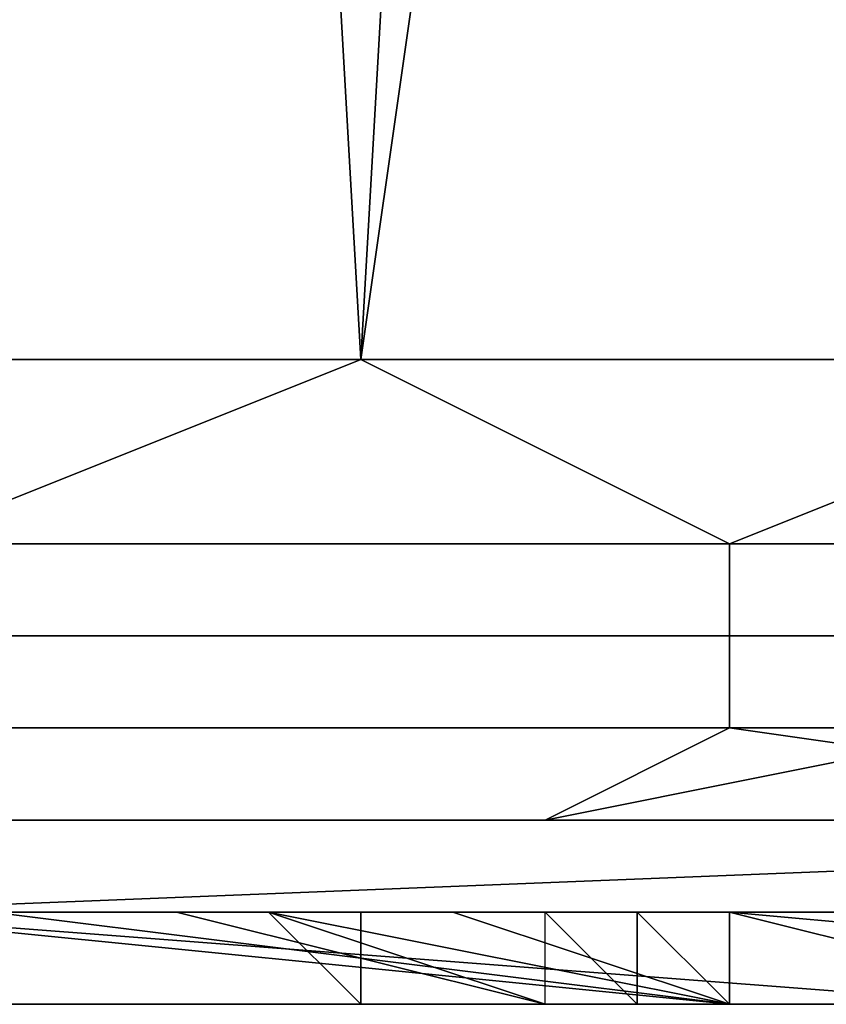
# Model space of a CAD drawing. Extents: x -0.078 to 0.111, y -0.139 to 0.128.
# Drawn here: x -0.005 to -0.004, y -0.139 to -0.138 of the extents above; entities that cross this region are included whole.
import ezdxf

# ---------------------------------------------------------------- set-up
doc = ezdxf.new("R2010")
doc.units = 0
doc.layers.add('CHROME_1', color=7, linetype='CONTINUOUS')
doc.layers.add('LOGO_1', color=7, linetype='CONTINUOUS')

msp = doc.modelspace()

# ---------------------------------------------------------------- linework, layer by layer
at = {"layer": 'CHROME_1'}
for points in [[(-0.0045, -0.1345, -0.0237), (-0.0051, -0.1345, -0.0236), (-0.0051, -0.138, -0.0236), (-0.0043, -0.138, -0.0237)], [(-0.0048, -0.1345, 0.0249), (-0.0041, -0.1345, 0.025), (-0.0043, -0.138, 0.025), (-0.0051, -0.138, 0.0248)], [(-0.0043, -0.138, -0.0237), (-0.0038, -0.1345, -0.0238), (-0.0045, -0.1345, -0.0237)], [(-0.0038, -0.1345, -0.0238), (-0.0043, -0.138, -0.0237), (-0.0034, -0.138, -0.0239)], [(-0.0041, -0.1345, 0.025), (-0.0035, -0.1345, 0.0251), (-0.0034, -0.138, 0.0251), (-0.0043, -0.138, 0.025)], [(-0.0034, -0.138, -0.0239), (-0.0032, -0.1362, -0.0239), (-0.0038, -0.1345, -0.0238)], [(-0.0043, -0.138, -0.0237), (-0.0051, -0.138, -0.0236), (-0.0051, -0.1382, -0.0236), (-0.0039, -0.1382, -0.0238)], [(-0.0051, -0.138, 0.0248), (-0.0043, -0.138, 0.025), (-0.0048, -0.1382, 0.0249)], [(-0.0043, -0.138, 0.025), (-0.0034, -0.138, 0.0251), (-0.0036, -0.1382, 0.0251), (-0.0048, -0.1382, 0.0249)], [(-0.0039, -0.1382, -0.0238), (-0.0034, -0.138, -0.0239), (-0.0043, -0.138, -0.0237)], [(-0.0026, -0.138, -0.024), (-0.0034, -0.138, -0.0239), (-0.0039, -0.1382, -0.0238), (-0.0028, -0.1382, -0.0239)], [(-0.0051, -0.1383, -0.0235), (-0.0039, -0.1383, -0.0237), (-0.0039, -0.1382, -0.0238), (-0.0051, -0.1382, -0.0236)], [(-0.0036, -0.1383, 0.025), (-0.0048, -0.1383, 0.0248), (-0.0048, -0.1382, 0.0249), (-0.0036, -0.1382, 0.0251)], [(-0.0039, -0.1383, -0.0237), (-0.0028, -0.1383, -0.0238), (-0.0028, -0.1382, -0.0239), (-0.0039, -0.1382, -0.0238)], [(-0.005, -0.1384, -0.0233), (-0.0039, -0.1384, -0.0235), (-0.0039, -0.1383, -0.0237), (-0.0051, -0.1383, -0.0235)], [(-0.0036, -0.1384, 0.0248), (-0.0047, -0.1384, 0.0246), (-0.0048, -0.1383, 0.0248), (-0.0036, -0.1383, 0.025)], [(-0.0039, -0.1384, -0.0235), (-0.0028, -0.1384, -0.0237), (-0.0028, -0.1383, -0.0238), (-0.0039, -0.1383, -0.0237)], [(-0.0039, -0.1384, -0.0235), (-0.005, -0.1384, -0.0233), (-0.0049, -0.1385, -0.0231), (-0.0041, -0.1385, -0.0233)], [(-0.0041, -0.1385, 0.0245), (-0.0049, -0.1385, 0.0244), (-0.0047, -0.1384, 0.0246), (-0.0036, -0.1384, 0.0248)], [(-0.0041, -0.1385, -0.0233), (-0.0032, -0.1385, -0.0234), (-0.0039, -0.1384, -0.0235)], [(-0.0041, -0.1385, 0.0245), (-0.0036, -0.1384, 0.0248), (-0.0032, -0.1385, 0.0247)], [(-0.0032, -0.1385, -0.0234), (-0.0028, -0.1384, -0.0237), (-0.0039, -0.1384, -0.0235)], [(-0.0049, -0.1385, 0.02), (-0.0049, -0.1385, 0.0225), (-0.0024, -0.1385, 0.0225), (-0.0024, -0.1385, 0.02)], [(-0.0049, -0.1386, 0.0152), (-0.0049, -0.1385, 0.02), (-0.0024, -0.1385, 0.02)], [(-0.0024, -0.1385, 0.02), (0, -0.1386, 0.0152), (-0.0049, -0.1386, 0.0152)], [(-0.0024, -0.1385, -0.0188), (-0.0049, -0.1385, -0.0188), (-0.0049, -0.1386, -0.0139)], [(-0.0024, -0.1385, -0.0188), (-0.0049, -0.1386, -0.0139), (0, -0.1386, -0.0139)], [(-0.0049, -0.1385, -0.0212), (-0.0049, -0.1385, -0.0188), (-0.0024, -0.1385, -0.0188), (-0.0024, -0.1385, -0.0212)], [(-0.0049, -0.1385, 0.0225), (-0.0049, -0.1385, 0.0244), (-0.0041, -0.1385, 0.0245)], [(-0.0049, -0.1385, 0.0225), (-0.0041, -0.1385, 0.0245), (-0.0024, -0.1385, 0.0225)], [(-0.0049, -0.1385, -0.0231), (-0.0049, -0.1385, -0.0212), (-0.0041, -0.1385, -0.0233)], [(-0.0041, -0.1385, -0.0233), (-0.0049, -0.1385, -0.0212), (-0.0024, -0.1385, -0.0212)], [(-0.0032, -0.1385, 0.0247), (-0.0024, -0.1385, 0.0225), (-0.0041, -0.1385, 0.0245)], [(-0.0024, -0.1385, -0.0212), (-0.0032, -0.1385, -0.0234), (-0.0041, -0.1385, -0.0233)], [(-0.0024, -0.1386, 0.0103), (-0.0049, -0.1386, 0.0103), (-0.0049, -0.1386, 0.0152)], [(-0.0024, -0.1386, 0.0103), (-0.0049, -0.1386, 0.0152), (0, -0.1386, 0.0152)], [(-0.0049, -0.1386, 0.0079), (-0.0049, -0.1386, 0.0103), (-0.0024, -0.1386, 0.0103), (-0.0024, -0.1386, 0.0079)], [(-0.0036, -0.1387, 0.0055), (-0.0049, -0.1387, 0.0055), (-0.0049, -0.1386, 0.0079)], [(-0.0036, -0.1387, 0.0055), (-0.0049, -0.1386, 0.0079), (-0.0024, -0.1386, 0.0079)], [(-0.0049, -0.1386, -0.0067), (-0.0049, -0.1387, -0.0042), (-0.0024, -0.1387, -0.0042), (-0.0024, -0.1386, -0.0067)], [(-0.0049, -0.1386, -0.0091), (-0.0049, -0.1386, -0.0067), (-0.0024, -0.1386, -0.0067), (-0.0024, -0.1386, -0.0091)], [(-0.0049, -0.1386, -0.0139), (-0.0049, -0.1386, -0.0091), (-0.0024, -0.1386, -0.0091)], [(-0.0024, -0.1386, -0.0091), (0, -0.1386, -0.0139), (-0.0049, -0.1386, -0.0139)], [(-0.0049, -0.1387, 0.0028), (-0.0044, -0.1387, 0.0026), (-0.006, -0.1387, 0.0026)], [(-0.0049, -0.1387, -0.003), (-0.0052, -0.1387, -0.0021), (-0.0043, -0.1387, -0.002)], [(-0.0046, -0.1387, 0.0007), (-0.005, -0.1387, -0.0005), (-0.0048, -0.1387, 0.0007)], [(-0.004, -0.1387, -0.0005), (-0.005, -0.1387, -0.0011), (-0.005, -0.1387, -0.0005)], [(-0.004, -0.1387, -0.0005), (-0.005, -0.1387, -0.0005), (-0.0046, -0.1387, 0.0007)], [(-0.004, -0.1387, -0.0005), (-0.0039, -0.1387, -0.001), (-0.005, -0.1387, -0.0011)], [(-0.0042, -0.1387, 0.0043), (-0.0049, -0.1387, 0.0043), (-0.0049, -0.1387, 0.0055)], [(-0.0042, -0.1387, 0.0043), (-0.0049, -0.1387, 0.0055), (-0.0036, -0.1387, 0.0055)], [(-0.0049, -0.1387, 0.0037), (-0.0049, -0.1387, 0.0043), (-0.0042, -0.1387, 0.0043), (-0.0042, -0.1387, 0.0037)], [(-0.0046, -0.1387, 0.0031), (-0.0049, -0.1387, 0.0031), (-0.0049, -0.1387, 0.0037)], [(-0.0046, -0.1387, 0.0031), (-0.0049, -0.1387, 0.0037), (-0.0042, -0.1387, 0.0037)], [(-0.0049, -0.1387, 0.0028), (-0.0049, -0.1387, 0.0031), (-0.0046, -0.1387, 0.0031), (-0.0046, -0.1387, 0.0028)], [(-0.0049, -0.1387, 0.0028), (-0.0046, -0.1387, 0.0028), (-0.0044, -0.1387, 0.0026)], [(-0.0034, -0.1387, -0.002), (-0.0049, -0.1387, -0.003), (-0.0043, -0.1387, -0.002)], [(-0.0034, -0.1387, -0.002), (-0.0024, -0.1387, -0.003), (-0.0049, -0.1387, -0.003)], [(-0.0049, -0.1387, -0.003), (-0.0024, -0.1387, -0.003), (-0.0024, -0.1387, -0.0042), (-0.0049, -0.1387, -0.0042)], [(-0.0047, -0.1387, 0.0019), (-0.0047, -0.1387, 0.0021), (-0.0046, -0.1387, 0.0021), (-0.0046, -0.1387, 0.0019)], [(-0.0047, -0.1387, 0.0018), (-0.0047, -0.1387, 0.0019), (-0.0046, -0.1387, 0.0019), (-0.0046, -0.1387, 0.0018)], [(-0.0047, -0.1387, 0.0016), (-0.0047, -0.1387, 0.0018), (-0.0046, -0.1387, 0.0018), (-0.0046, -0.1387, 0.0016)], [(-0.0047, -0.1387, 0.0015), (-0.0047, -0.1387, 0.0016), (-0.0046, -0.1387, 0.0016), (-0.0046, -0.1387, 0.0015)], [(-0.0047, -0.1387, 0.0013), (-0.0047, -0.1387, 0.0015), (-0.0046, -0.1387, 0.0015), (-0.0046, -0.1387, 0.0013)], [(-0.0046, -0.1387, 0.0021), (-0.0047, -0.1387, 0.0022), (-0.0046, -0.1387, 0.0022)], [(-0.0047, -0.1387, 0.0021), (-0.0047, -0.1387, 0.0022), (-0.0046, -0.1387, 0.0021)], [(-0.0046, -0.1387, 0.0013), (-0.0046, -0.1387, 0.0012), (-0.0047, -0.1387, 0.0013)], [(-0.0046, -0.1387, 0.0012), (-0.0047, -0.1387, 0.0012), (-0.0047, -0.1387, 0.0013)], [(-0.0046, -0.1387, 0.0019), (-0.0046, -0.1387, 0.0021), (-0.0044, -0.1387, 0.0021), (-0.0044, -0.1387, 0.0019)], [(-0.0046, -0.1387, 0.0018), (-0.0046, -0.1387, 0.0019), (-0.0044, -0.1387, 0.0019), (-0.0044, -0.1387, 0.0018)], [(-0.0046, -0.1387, 0.0016), (-0.0046, -0.1387, 0.0018), (-0.0044, -0.1387, 0.0018), (-0.0044, -0.1387, 0.0016)], [(-0.0046, -0.1387, 0.0015), (-0.0046, -0.1387, 0.0016), (-0.0044, -0.1387, 0.0016), (-0.0044, -0.1387, 0.0015)], [(-0.0046, -0.1387, 0.0013), (-0.0046, -0.1387, 0.0015), (-0.0044, -0.1387, 0.0015), (-0.0044, -0.1387, 0.0013)], [(-0.0045, -0.1387, 0.0022), (-0.0046, -0.1387, 0.0021), (-0.0046, -0.1387, 0.0022)], [(-0.0045, -0.1387, 0.0022), (-0.0044, -0.1387, 0.0021), (-0.0046, -0.1387, 0.0021)], [(-0.0046, -0.1387, 0.0021), (-0.0044, -0.1387, 0.0021), (-0.0044, -0.1387, 0.0021)], [(-0.0045, -0.1387, 0.0012), (-0.0046, -0.1387, 0.0013), (-0.0044, -0.1387, 0.0013)], [(-0.0045, -0.1387, 0.0012), (-0.0046, -0.1387, 0.0012), (-0.0046, -0.1387, 0.0013)], [(-0.0046, -0.1387, 0.0013), (-0.0046, -0.1387, 0.0012), (-0.0046, -0.1387, 0.0012)], [(-0.0042, -0.1387, 0.0037), (-0.0042, -0.1387, 0.0031), (-0.0046, -0.1387, 0.0031)], [(-0.0046, -0.1387, 0.0028), (-0.0046, -0.1387, 0.0031), (-0.0042, -0.1387, 0.0031), (-0.0042, -0.1387, 0.0028)], [(-0.0046, -0.1387, 0.0028), (-0.0042, -0.1387, 0.0028), (-0.0044, -0.1387, 0.0026)], [(-0.0044, -0.1387, 0.0022), (-0.0044, -0.1387, 0.0021), (-0.0045, -0.1387, 0.0022)], [(-0.0044, -0.1387, 0.0013), (-0.0045, -0.1387, 0.0012), (-0.0044, -0.1387, 0.0013)], [(-0.0044, -0.1387, 0.0021), (-0.0044, -0.1387, 0.0021), (-0.0043, -0.1387, 0.0021)], [(-0.0044, -0.1387, 0.0019), (-0.0044, -0.1387, 0.0021), (-0.0043, -0.1387, 0.0021)], [(-0.0043, -0.1387, 0.0021), (-0.0043, -0.1387, 0.0019), (-0.0044, -0.1387, 0.0019)], [(-0.0044, -0.1387, 0.0018), (-0.0044, -0.1387, 0.0019), (-0.0043, -0.1387, 0.0019), (-0.0043, -0.1387, 0.0018)], [(-0.0044, -0.1387, 0.0016), (-0.0044, -0.1387, 0.0018), (-0.0043, -0.1387, 0.0018), (-0.0043, -0.1387, 0.0016)], [(-0.0044, -0.1387, 0.0015), (-0.0044, -0.1387, 0.0016), (-0.0043, -0.1387, 0.0016), (-0.0043, -0.1387, 0.0015)], [(-0.0044, -0.1387, 0.0021), (-0.0044, -0.1387, 0.0022), (-0.0044, -0.1387, 0.0022)], [(-0.0043, -0.1387, 0.0021), (-0.0044, -0.1387, 0.0022), (-0.0043, -0.1387, 0.0022)], [(-0.0043, -0.1387, 0.0021), (-0.0044, -0.1387, 0.0021), (-0.0044, -0.1387, 0.0022)], [(-0.0044, -0.1387, 0.0013), (-0.0044, -0.1387, 0.0013), (-0.0043, -0.1387, 0.0013)], [(-0.0044, -0.1387, 0.0013), (-0.0044, -0.1387, 0.0015), (-0.0043, -0.1387, 0.0014)], [(-0.0044, -0.1387, 0.0013), (-0.0043, -0.1387, 0.0014), (-0.0043, -0.1387, 0.0013)], [(-0.0044, -0.1387, 0.0013), (-0.0044, -0.1387, 0.0013), (-0.0044, -0.1387, 0.0013)], [(-0.0044, -0.1387, 0.0015), (-0.0043, -0.1387, 0.0015), (-0.0043, -0.1387, 0.0014)], [(-0.0042, -0.1387, 0.0028), (-0.0042, -0.1387, 0.0026), (-0.0044, -0.1387, 0.0026)], [(-0.0043, -0.1387, 0.0021), (-0.0043, -0.1387, 0.0021), (-0.0043, -0.1387, 0.0021)], [(-0.0043, -0.1387, 0.0021), (-0.0043, -0.1387, 0.0021), (-0.0042, -0.1387, 0.0021)], [(-0.0043, -0.1387, 0.0021), (-0.0043, -0.1387, 0.0021), (-0.0043, -0.1387, 0.0019)], [(-0.0043, -0.1387, 0.0019), (-0.0043, -0.1387, 0.0021), (-0.0042, -0.1387, 0.0021)], [(-0.0041, -0.1387, 0.002), (-0.0041, -0.1387, 0.0019), (-0.0043, -0.1387, 0.0019)], [(-0.0043, -0.1387, 0.0019), (-0.0042, -0.1387, 0.0021), (-0.0041, -0.1387, 0.002)], [(-0.0043, -0.1387, 0.0019), (-0.0041, -0.1387, 0.0019), (-0.0041, -0.1387, 0.0018)], [(-0.0041, -0.1387, 0.0018), (-0.0041, -0.1387, 0.0018), (-0.0043, -0.1387, 0.0018)], [(-0.0041, -0.1387, 0.0018), (-0.0043, -0.1387, 0.0018), (-0.0043, -0.1387, 0.0019)], [(-0.0043, -0.1387, 0.0018), (-0.0041, -0.1387, 0.0018), (-0.0041, -0.1387, 0.0017)], [(-0.0041, -0.1387, 0.0017), (-0.0041, -0.1387, 0.0016), (-0.0043, -0.1387, 0.0016)], [(-0.0041, -0.1387, 0.0017), (-0.0043, -0.1387, 0.0016), (-0.0043, -0.1387, 0.0018)], [(-0.0043, -0.1387, 0.0016), (-0.0041, -0.1387, 0.0016), (-0.0041, -0.1387, 0.0015)], [(-0.0042, -0.1387, 0.0015), (-0.0043, -0.1387, 0.0015), (-0.0043, -0.1387, 0.0016)], [(-0.0043, -0.1387, 0.0016), (-0.0041, -0.1387, 0.0015), (-0.0042, -0.1387, 0.0015)], [(-0.0043, -0.1387, 0.0014), (-0.0043, -0.1387, 0.0015), (-0.0042, -0.1387, 0.0015), (-0.0042, -0.1387, 0.0014)], [(-0.0043, -0.1387, 0.0022), (-0.0043, -0.1387, 0.0022), (-0.0043, -0.1387, 0.0021)], [(-0.0043, -0.1387, 0.0021), (-0.0043, -0.1387, 0.0021), (-0.0043, -0.1387, 0.0022)], [(-0.0043, -0.1387, 0.0021), (-0.0043, -0.1387, 0.0022), (-0.0042, -0.1387, 0.0022)], [(-0.0042, -0.1387, 0.0022), (-0.0042, -0.1387, 0.0022), (-0.0043, -0.1387, 0.0021)], [(-0.0043, -0.1387, 0.0021), (-0.0042, -0.1387, 0.0022), (-0.0042, -0.1387, 0.0021)], [(-0.0043, -0.1387, 0.0014), (-0.0042, -0.1387, 0.0014), (-0.0042, -0.1387, 0.0014)], [(-0.0043, -0.1387, 0.0014), (-0.0042, -0.1387, 0.0013), (-0.0043, -0.1387, 0.0013)], [(-0.0043, -0.1387, 0.0014), (-0.0042, -0.1387, 0.0014), (-0.0042, -0.1387, 0.0013)], [(-0.0043, -0.1387, 0.0013), (-0.0043, -0.1387, 0.0013), (-0.0043, -0.1387, 0.0014)], [(-0.0042, -0.1387, 0.0021), (-0.0041, -0.1387, 0.0021), (-0.0041, -0.1387, 0.002)], [(-0.0041, -0.1387, 0.0015), (-0.0041, -0.1387, 0.0015), (-0.0042, -0.1387, 0.0015)], [(-0.0042, -0.1387, 0.0021), (-0.0042, -0.1387, 0.0022), (-0.0042, -0.1387, 0.0021)], [(-0.0042, -0.1387, 0.0021), (-0.0042, -0.1387, 0.0021), (-0.0042, -0.1387, 0.0021)], [(-0.0042, -0.1387, 0.0021), (-0.0042, -0.1387, 0.0021), (-0.0042, -0.1387, 0.0021)], [(-0.0042, -0.1387, 0.0021), (-0.0042, -0.1387, 0.0021), (-0.0041, -0.1387, 0.0021)], [(-0.0042, -0.1387, 0.0021), (-0.0041, -0.1387, 0.0021), (-0.0041, -0.1387, 0.0021)], [(-0.0042, -0.1387, 0.0014), (-0.0042, -0.1387, 0.0015), (-0.0041, -0.1387, 0.0014)], [(-0.0042, -0.1387, 0.0015), (-0.0041, -0.1387, 0.0015), (-0.0041, -0.1387, 0.0014)], [(-0.0042, -0.1387, 0.0014), (-0.0042, -0.1387, 0.0014), (-0.0041, -0.1387, 0.0014)], [(-0.0042, -0.1387, 0.0014), (-0.0042, -0.1387, 0.0014), (-0.0042, -0.1387, 0.0014)], [(-0.0036, -0.1387, 0.0055), (-0.0036, -0.1387, 0.0043), (-0.0042, -0.1387, 0.0043)], [(-0.0039, -0.1387, 0.0031), (-0.0042, -0.1387, 0.0031), (-0.0042, -0.1387, 0.0037)], [(-0.0039, -0.1387, 0.0031), (-0.0042, -0.1387, 0.0037), (-0.0036, -0.1387, 0.0037)], [(-0.0042, -0.1387, 0.0037), (-0.0042, -0.1387, 0.0043), (-0.0036, -0.1387, 0.0043), (-0.0036, -0.1387, 0.0037)], [(-0.0042, -0.1387, 0.0028), (-0.0042, -0.1387, 0.0031), (-0.0039, -0.1387, 0.0031), (-0.0039, -0.1387, 0.0028)], [(-0.004, -0.1387, 0.0026), (-0.0042, -0.1387, 0.0028), (-0.0039, -0.1387, 0.0028)], [(-0.0042, -0.1387, 0.0028), (-0.004, -0.1387, 0.0026), (-0.0042, -0.1387, 0.0026)], [(-0.0041, -0.1387, 0.0019), (-0.0041, -0.1387, 0.002), (-0.004, -0.1387, 0.002), (-0.004, -0.1387, 0.0019)], [(-0.0041, -0.1387, 0.0018), (-0.0041, -0.1387, 0.0019), (-0.004, -0.1387, 0.0019), (-0.004, -0.1387, 0.0018)], [(-0.0041, -0.1387, 0.0018), (-0.0041, -0.1387, 0.0018), (-0.004, -0.1387, 0.0018)], [(-0.0041, -0.1387, 0.0017), (-0.0041, -0.1387, 0.0018), (-0.004, -0.1387, 0.0018), (-0.004, -0.1387, 0.0017)], [(-0.0041, -0.1387, 0.0016), (-0.0041, -0.1387, 0.0017), (-0.004, -0.1387, 0.0017), (-0.004, -0.1387, 0.0016)], [(-0.0041, -0.1387, 0.0015), (-0.0041, -0.1387, 0.0016), (-0.004, -0.1387, 0.0016)], [(-0.0041, -0.1387, 0.0021), (-0.0041, -0.1387, 0.0021), (-0.0041, -0.1387, 0.0021)], [(-0.0041, -0.1387, 0.0021), (-0.0041, -0.1387, 0.0021), (-0.0041, -0.1387, 0.0021)], [(-0.0041, -0.1387, 0.002), (-0.0041, -0.1387, 0.002), (-0.004, -0.1387, 0.002)], [(-0.0041, -0.1387, 0.002), (-0.0041, -0.1387, 0.0021), (-0.0041, -0.1387, 0.002)], [(-0.0041, -0.1387, 0.002), (-0.0041, -0.1387, 0.0021), (-0.0041, -0.1387, 0.0021)], [(-0.004, -0.1387, 0.002), (-0.004, -0.1387, 0.002), (-0.0041, -0.1387, 0.002)], [(-0.004, -0.1387, 0.0015), (-0.0041, -0.1387, 0.0015), (-0.004, -0.1387, 0.0015)], [(-0.0041, -0.1387, 0.0015), (-0.004, -0.1387, 0.0015), (-0.0041, -0.1387, 0.0015)], [(-0.004, -0.1387, 0.0015), (-0.0041, -0.1387, 0.0015), (-0.004, -0.1387, 0.0016)], [(-0.0041, -0.1387, 0.0015), (-0.0041, -0.1387, 0.0015), (-0.0041, -0.1387, 0.0015)], [(-0.0041, -0.1387, 0.0015), (-0.0041, -0.1387, 0.0015), (-0.0041, -0.1387, 0.0015)], [(-0.0041, -0.1387, 0.0015), (-0.0041, -0.1387, 0.0015), (-0.0041, -0.1387, 0.0014)], [(-0.0041, -0.1387, 0.0015), (-0.0041, -0.1387, 0.0014), (-0.0041, -0.1387, 0.0014)], [(-0.004, -0.1387, 0.002), (-0.004, -0.1387, 0.002), (-0.004, -0.1387, 0.002)], [(-0.004, -0.1387, 0.002), (-0.004, -0.1387, 0.002), (-0.004, -0.1387, 0.002)], [(-0.004, -0.1387, 0.002), (-0.004, -0.1387, 0.0019), (-0.004, -0.1387, 0.0019)], [(-0.004, -0.1387, 0.002), (-0.004, -0.1387, 0.0019), (-0.004, -0.1387, 0.002)], [(-0.004, -0.1387, 0.0019), (-0.004, -0.1387, 0.0019), (-0.004, -0.1387, 0.0018)], [(-0.004, -0.1387, 0.0019), (-0.004, -0.1387, 0.0019), (-0.004, -0.1387, 0.0019)], [(-0.004, -0.1387, 0.0019), (-0.004, -0.1387, 0.0019), (-0.004, -0.1387, 0.0019)], [(-0.004, -0.1387, 0.0019), (-0.004, -0.1387, 0.0018), (-0.004, -0.1387, 0.0018)], [(-0.004, -0.1387, 0.0018), (-0.004, -0.1387, 0.0018), (-0.004, -0.1387, 0.0018)], [(-0.004, -0.1387, 0.0018), (-0.004, -0.1387, 0.0018), (-0.004, -0.1387, 0.0018)], [(-0.004, -0.1387, 0.0018), (-0.004, -0.1387, 0.0018), (-0.004, -0.1387, 0.0018)], [(-0.004, -0.1387, 0.0018), (-0.004, -0.1387, 0.0017), (-0.004, -0.1387, 0.0017)], [(-0.004, -0.1387, 0.0017), (-0.004, -0.1387, 0.0016), (-0.004, -0.1387, 0.0016)], [(-0.004, -0.1387, 0.0016), (-0.004, -0.1387, 0.0015), (-0.004, -0.1387, 0.0016)], [(-0.004, -0.1387, 0.0017), (-0.004, -0.1387, 0.0017), (-0.004, -0.1387, 0.0017)], [(-0.004, -0.1387, 0.0017), (-0.004, -0.1387, 0.0017), (-0.004, -0.1387, 0.0017)], [(-0.004, -0.1387, 0.0017), (-0.004, -0.1387, 0.0016), (-0.004, -0.1387, 0.0017)], [(-0.004, -0.1387, 0.0016), (-0.004, -0.1387, 0.0016), (-0.004, -0.1387, 0.0016)], [(-0.004, -0.1387, 0.0016), (-0.004, -0.1387, 0.0016), (-0.004, -0.1387, 0.0016)], [(-0.004, -0.1387, 0.0017), (-0.004, -0.1387, 0.0018), (-0.004, -0.1387, 0.0018)], [(-0.004, -0.1387, 0.0026), (-0.0039, -0.1387, 0.0028), (-0.0039, -0.1387, 0.0026)], [(-0.0029, -0.1387, -0.0005), (-0.0039, -0.1387, -0.001), (-0.004, -0.1387, -0.0005)], [(-0.0036, -0.1387, 0.0037), (-0.0036, -0.1387, 0.0031), (-0.0039, -0.1387, 0.0031)], [(-0.0038, -0.1387, 0.0028), (-0.0039, -0.1387, 0.0028), (-0.0039, -0.1387, 0.0031)], [(-0.0038, -0.1387, 0.0028), (-0.0039, -0.1387, 0.0031), (-0.0036, -0.1387, 0.0031)], [(-0.0039, -0.1387, 0.0028), (-0.0038, -0.1387, 0.0028), (-0.0039, -0.1387, 0.0026)], [(-0.0038, -0.1387, 0.0026), (-0.0039, -0.1387, 0.0026), (-0.0038, -0.1387, 0.0028)], [(-0.0029, -0.1387, -0.0005), (-0.0028, -0.1387, -0.001), (-0.0039, -0.1387, -0.001)], [(-0.0036, -0.1387, 0.0031), (-0.0036, -0.1387, 0.0028), (-0.0038, -0.1387, 0.0028)], [(-0.0038, -0.1387, 0.0026), (-0.0038, -0.1387, 0.0028), (-0.0036, -0.1387, 0.0028)], [(-0.0036, -0.1387, 0.0028), (-0.0037, -0.1387, 0.0026), (-0.0038, -0.1387, 0.0026)]]:
    msp.add_3dface(points, dxfattribs=at)
at = {"layer": 'LOGO_1'}
for points in [[(-0.0048, -0.1386, 0.0012), (-0.0044, -0.1386, 0.0011), (-0.0051, -0.1386, 0.0011)], [(-0.0044, -0.1386, 0.0011), (-0.0047, -0.1386, 0.0008), (-0.0051, -0.1386, 0.0011)], [(-0.0049, -0.1386, -0.0014), (-0.0049, -0.1386, -0.0012), (-0.0039, -0.1387, -0.0012), (-0.0039, -0.1386, -0.0014)], [(-0.0049, -0.1386, -0.0016), (-0.0049, -0.1386, -0.0014), (-0.0039, -0.1386, -0.0014), (-0.0039, -0.1386, -0.0016)], [(-0.0049, -0.1386, -0.0018), (-0.0049, -0.1386, -0.0016), (-0.0039, -0.1386, -0.0016), (-0.0039, -0.1386, -0.0018)], [(-0.0044, -0.1386, -0.002), (-0.0049, -0.1386, -0.002), (-0.0049, -0.1386, -0.0018)], [(-0.0044, -0.1386, -0.002), (-0.0049, -0.1386, -0.0018), (-0.0039, -0.1386, -0.0018)], [(-0.0039, -0.1387, -0.0012), (-0.0049, -0.1386, -0.0012), (-0.0047, -0.1386, -0.0011)], [(-0.0044, -0.1386, -0.002), (-0.0045, -0.1386, -0.002), (-0.0049, -0.1386, -0.002)], [(-0.0049, -0.1386, -0.002), (-0.0045, -0.1386, -0.002), (-0.0047, -0.1386, -0.0021)], [(-0.0048, -0.1386, 0.0026), (-0.0046, -0.1386, 0.0026), (-0.0047, -0.1386, 0.0023)], [(-0.0046, -0.1386, 0.0012), (-0.0044, -0.1386, 0.0011), (-0.0048, -0.1386, 0.0012)], [(-0.0047, -0.1386, 0.0023), (-0.0046, -0.1386, 0.0026), (-0.0044, -0.1386, 0.0025)], [(-0.0047, -0.1386, 0.0023), (-0.0045, -0.1386, 0.0022), (-0.0047, -0.1386, 0.0022)], [(-0.0044, -0.1386, 0.0025), (-0.0044, -0.1386, 0.0023), (-0.0047, -0.1386, 0.0023)], [(-0.0044, -0.1386, 0.0023), (-0.0045, -0.1386, 0.0022), (-0.0047, -0.1386, 0.0023)], [(-0.0044, -0.1386, 0.0008), (-0.0046, -0.1386, 0.0007), (-0.0047, -0.1386, 0.0008)], [(-0.0044, -0.1386, 0.0008), (-0.0047, -0.1386, 0.0008), (-0.0044, -0.1386, 0.0011)], [(-0.0047, -0.1386, 0.0008), (-0.0046, -0.1386, 0.0007), (-0.0047, -0.1386, 0.0007)], [(-0.0047, -0.1386, -0.0011), (-0.0044, -0.1386, -0.001), (-0.0039, -0.1387, -0.0012)], [(-0.0044, -0.1386, 0.0025), (-0.0046, -0.1386, 0.0026), (-0.0044, -0.1386, 0.0026)], [(-0.0046, -0.1386, 0.0012), (-0.0046, -0.1386, 0.0012), (-0.0044, -0.1386, 0.0011)], [(-0.0045, -0.1386, 0.0012), (-0.0044, -0.1386, 0.0011), (-0.0046, -0.1386, 0.0012)], [(-0.0044, -0.1386, 0.0008), (-0.0045, -0.1386, 0.0006), (-0.0046, -0.1386, 0.0007)], [(-0.0045, -0.1386, 0.0022), (-0.0044, -0.1386, 0.0023), (-0.0044, -0.1386, 0.0022)], [(-0.0045, -0.1386, 0.0012), (-0.0044, -0.1386, 0.0011), (-0.0045, -0.1386, 0.0012)], [(-0.0044, -0.1386, 0.0013), (-0.0044, -0.1386, 0.0011), (-0.0045, -0.1386, 0.0012)], [(-0.0041, -0.1387, 0.0004), (-0.0045, -0.1386, 0.0006), (-0.0044, -0.1386, 0.0008)], [(-0.0045, -0.1386, 0.0006), (-0.0041, -0.1387, 0.0004), (-0.0044, -0.1386, 0.0004)], [(-0.0045, -0.1386, -0.002), (-0.0044, -0.1386, -0.002), (-0.0043, -0.1386, -0.002)], [(-0.0044, -0.1386, 0.0023), (-0.0044, -0.1386, 0.0025), (-0.0043, -0.1386, 0.0025), (-0.0043, -0.1386, 0.0023)], [(-0.0043, -0.1387, 0.0012), (-0.0043, -0.1387, 0.0011), (-0.0044, -0.1386, 0.0011)], [(-0.0044, -0.1386, 0.0008), (-0.0044, -0.1386, 0.0011), (-0.0043, -0.1387, 0.0011)], [(-0.0043, -0.1387, 0.0011), (-0.0041, -0.1387, 0.0008), (-0.0044, -0.1386, 0.0008)], [(-0.0044, -0.1386, 0.0026), (-0.0043, -0.1386, 0.0026), (-0.0044, -0.1386, 0.0025)], [(-0.0043, -0.1386, 0.0025), (-0.0044, -0.1386, 0.0025), (-0.0043, -0.1386, 0.0026)], [(-0.0044, -0.1386, 0.0022), (-0.0044, -0.1386, 0.0022), (-0.0044, -0.1386, 0.0023)], [(-0.0044, -0.1386, 0.0022), (-0.0044, -0.1386, 0.0023), (-0.0043, -0.1386, 0.0023)], [(-0.0043, -0.1386, 0.0023), (-0.0043, -0.1386, 0.0022), (-0.0044, -0.1386, 0.0022)], [(-0.0043, -0.1386, 0.0013), (-0.0043, -0.1387, 0.0012), (-0.0044, -0.1386, 0.0013)], [(-0.0044, -0.1386, 0.0013), (-0.0044, -0.1386, 0.0013), (-0.0043, -0.1387, 0.0012)], [(-0.0044, -0.1386, 0.0011), (-0.0044, -0.1386, 0.0013), (-0.0043, -0.1387, 0.0012)], [(-0.0044, -0.1386, 0.0013), (-0.0044, -0.1386, 0.0013), (-0.0044, -0.1386, 0.0011)], [(-0.0043, -0.1387, 0.0002), (-0.0044, -0.1386, 0.0004), (-0.0041, -0.1387, 0.0004)], [(-0.0044, -0.1386, 0.0008), (-0.0041, -0.1387, 0.0008), (-0.0041, -0.1387, 0.0004)], [(-0.0039, -0.1386, -0.0018), (-0.0039, -0.1386, -0.002), (-0.0044, -0.1386, -0.002)], [(-0.0042, -0.1386, -0.001), (-0.0039, -0.1387, -0.0012), (-0.0044, -0.1386, -0.001)], [(-0.0041, -0.1386, -0.002), (-0.0044, -0.1386, -0.002), (-0.0039, -0.1386, -0.002)], [(-0.0041, -0.1386, -0.002), (-0.0043, -0.1386, -0.002), (-0.0044, -0.1386, -0.002)], [(-0.0043, -0.1386, 0.0023), (-0.0043, -0.1386, 0.0025), (-0.0041, -0.1386, 0.0025), (-0.0041, -0.1386, 0.0023)], [(-0.0043, -0.1386, 0.0025), (-0.0043, -0.1386, 0.0026), (-0.0042, -0.1386, 0.0026)], [(-0.0042, -0.1386, 0.0026), (-0.0041, -0.1386, 0.0025), (-0.0043, -0.1386, 0.0025)], [(-0.0042, -0.1386, 0.0022), (-0.0043, -0.1386, 0.0023), (-0.0041, -0.1386, 0.0023)], [(-0.0043, -0.1386, 0.0023), (-0.0042, -0.1386, 0.0022), (-0.0043, -0.1386, 0.0022)], [(-0.0043, -0.1387, 0.0013), (-0.0043, -0.1387, 0.0012), (-0.0043, -0.1386, 0.0013)], [(-0.0042, -0.1386, 0.0026), (-0.0041, -0.1386, 0.0026), (-0.0041, -0.1386, 0.0025)], [(-0.0042, -0.1386, 0.0022), (-0.0041, -0.1386, 0.0023), (-0.0041, -0.1386, 0.0022)], [(-0.0041, -0.1386, 0.0023), (-0.0042, -0.1386, 0.0022), (-0.0042, -0.1386, 0.0022)], [(-0.0041, -0.1386, 0.0022), (-0.0041, -0.1386, 0.0021), (-0.0042, -0.1386, 0.0021)], [(-0.0041, -0.1386, 0.0022), (-0.0042, -0.1386, 0.0021), (-0.0042, -0.1386, 0.0022)], [(-0.0039, -0.1387, -0.001), (-0.0039, -0.1387, -0.0012), (-0.0042, -0.1386, -0.001)], [(-0.0041, -0.1386, 0.0023), (-0.0041, -0.1386, 0.0025), (-0.004, -0.1386, 0.0025), (-0.004, -0.1387, 0.0023)], [(-0.004, -0.1387, 0.0022), (-0.0041, -0.1386, 0.0022), (-0.0041, -0.1386, 0.0023)], [(-0.004, -0.1387, 0.0022), (-0.0041, -0.1386, 0.0023), (-0.004, -0.1387, 0.0023)], [(-0.004, -0.1386, 0.0026), (-0.0041, -0.1386, 0.0025), (-0.004, -0.1386, 0.0026)], [(-0.0041, -0.1386, 0.0026), (-0.004, -0.1386, 0.0026), (-0.0041, -0.1386, 0.0025)], [(-0.004, -0.1386, 0.0025), (-0.0041, -0.1386, 0.0025), (-0.004, -0.1386, 0.0026)], [(-0.004, -0.1387, 0.0022), (-0.0041, -0.1386, 0.0021), (-0.0041, -0.1386, 0.0022)], [(-0.0041, -0.1386, 0.0022), (-0.0041, -0.1386, 0.0021), (-0.0041, -0.1386, 0.0021)], [(-0.0041, -0.1386, 0.0021), (-0.004, -0.1387, 0.0022), (-0.004, -0.1387, 0.0021)], [(-0.0041, -0.1386, 0.0021), (-0.004, -0.1387, 0.0021), (-0.0041, -0.1387, 0.0021)], [(-0.0041, -0.1386, -0.002), (-0.0039, -0.1386, -0.002), (-0.0039, -0.1386, -0.002)], [(-0.004, -0.1387, 0.0023), (-0.004, -0.1386, 0.0025), (-0.0039, -0.1387, 0.0025)], [(-0.004, -0.1386, 0.0025), (-0.004, -0.1386, 0.0026), (-0.0039, -0.1387, 0.0026), (-0.0039, -0.1387, 0.0025)], [(-0.004, -0.1386, 0.0026), (-0.004, -0.1386, 0.0026), (-0.0039, -0.1386, 0.0026)], [(-0.0039, -0.1387, 0.0026), (-0.004, -0.1386, 0.0026), (-0.0039, -0.1386, 0.0026)], [(-0.0039, -0.1386, 0.0026), (-0.0039, -0.1387, 0.0026), (-0.0039, -0.1387, 0.0026)], [(-0.0039, -0.1386, -0.0014), (-0.0039, -0.1387, -0.0012), (-0.0028, -0.1387, -0.0012), (-0.0028, -0.1387, -0.0014)], [(-0.0039, -0.1386, -0.0016), (-0.0039, -0.1386, -0.0014), (-0.0028, -0.1387, -0.0014), (-0.0028, -0.1387, -0.0016)], [(-0.0039, -0.1386, -0.0018), (-0.0039, -0.1386, -0.0016), (-0.0028, -0.1387, -0.0016), (-0.0028, -0.1387, -0.0018)], [(-0.0039, -0.1386, -0.0018), (-0.0028, -0.1387, -0.0018), (-0.0028, -0.1387, -0.002)], [(-0.0039, -0.1386, -0.0018), (-0.0028, -0.1387, -0.002), (-0.0039, -0.1386, -0.002)], [(-0.0039, -0.1386, -0.002), (-0.0028, -0.1387, -0.002), (-0.0035, -0.1387, -0.002)], [(-0.0037, -0.1386, -0.002), (-0.0039, -0.1386, -0.002), (-0.0039, -0.1386, -0.002)], [(-0.0037, -0.1386, -0.002), (-0.0039, -0.1386, -0.002), (-0.0035, -0.1387, -0.002)], [(-0.0043, -0.1387, 0.0011), (-0.0043, -0.1387, 0.0012), (-0.0042, -0.1387, 0.0012)], [(-0.0042, -0.1387, 0.0012), (-0.0041, -0.1387, 0.0011), (-0.0043, -0.1387, 0.0011)], [(-0.0043, -0.1387, 0.0011), (-0.0041, -0.1387, 0.0011), (-0.0041, -0.1387, 0.0008)], [(-0.0043, -0.1387, 0.0013), (-0.0042, -0.1387, 0.0013), (-0.0043, -0.1387, 0.0012)], [(-0.0042, -0.1387, 0.0014), (-0.0042, -0.1387, 0.0013), (-0.0043, -0.1387, 0.0013)], [(-0.0042, -0.1387, 0.0012), (-0.0043, -0.1387, 0.0012), (-0.0042, -0.1387, 0.0013)], [(-0.0042, -0.1387), (-0.0043, -0.1387, 0.0002), (-0.0041, -0.1387, 0.0001)], [(-0.0043, -0.1387, 0.0002), (-0.0041, -0.1387, 0.0004), (-0.0041, -0.1387, 0.0001)], [(-0.0042, -0.1387, 0.0012), (-0.0041, -0.1387, 0.0012), (-0.0041, -0.1387, 0.0011)], [(-0.0042, -0.1387, 0.0012), (-0.0042, -0.1387, 0.0013), (-0.0041, -0.1387, 0.0013), (-0.0041, -0.1387, 0.0012)], [(-0.0041, -0.1387, 0.0014), (-0.0041, -0.1387, 0.0014), (-0.0042, -0.1387, 0.0014)], [(-0.0042, -0.1387, 0.0013), (-0.0042, -0.1387, 0.0014), (-0.0042, -0.1387, 0.0014)], [(-0.0041, -0.1387, 0.0013), (-0.0042, -0.1387, 0.0013), (-0.0042, -0.1387, 0.0014)], [(-0.0041, -0.1387, 0.0001), (-0.0041, -0.1387, -0.0001), (-0.0042, -0.1387)], [(-0.0042, -0.1387, 0.0014), (-0.0041, -0.1387, 0.0014), (-0.0041, -0.1387, 0.0013)], [(-0.0041, -0.1387, 0.0013), (-0.0041, -0.1387, 0.0014), (-0.004, -0.1387, 0.0014)], [(-0.004, -0.1387, 0.0012), (-0.0041, -0.1387, 0.0012), (-0.0041, -0.1387, 0.0013)], [(-0.004, -0.1387, 0.0012), (-0.0041, -0.1387, 0.0013), (-0.004, -0.1387, 0.0014)], [(-0.0041, -0.1387, 0.0011), (-0.0041, -0.1387, 0.0012), (-0.004, -0.1387, 0.0012), (-0.004, -0.1387, 0.0011)], [(-0.0041, -0.1387, 0.0008), (-0.0041, -0.1387, 0.0011), (-0.004, -0.1387, 0.0011)], [(-0.0038, -0.1387, 0.0009), (-0.0038, -0.1387, 0.0008), (-0.0041, -0.1387, 0.0008)], [(-0.0041, -0.1387, 0.0008), (-0.004, -0.1387, 0.0011), (-0.0038, -0.1387, 0.0009)], [(-0.0041, -0.1387, 0.0004), (-0.0041, -0.1387, 0.0008), (-0.0038, -0.1387, 0.0008), (-0.0038, -0.1387, 0.0004)], [(-0.0041, -0.1387, 0.0001), (-0.0041, -0.1387, 0.0004), (-0.0038, -0.1387, 0.0004), (-0.0038, -0.1387, 0.0001)], [(-0.0041, -0.1387, 0.0021), (-0.004, -0.1387, 0.0021), (-0.0041, -0.1387, 0.0021)], [(-0.0041, -0.1387, 0.0021), (-0.004, -0.1387, 0.0021), (-0.004, -0.1387, 0.002)], [(-0.004, -0.1387, 0.0015), (-0.004, -0.1387, 0.0015), (-0.0041, -0.1387, 0.0014)], [(-0.0041, -0.1387, 0.0014), (-0.0041, -0.1387, 0.0014), (-0.004, -0.1387, 0.0014)], [(-0.0041, -0.1387, 0.0014), (-0.0041, -0.1387, 0.0014), (-0.0041, -0.1387, 0.0014)], [(-0.004, -0.1387, 0.0015), (-0.004, -0.1387, 0.0014), (-0.0041, -0.1387, 0.0014)], [(-0.0041, -0.1387, 0.0014), (-0.0041, -0.1387, 0.0014), (-0.004, -0.1387, 0.0014)], [(-0.0038, -0.1387, -0.0002), (-0.0041, -0.1387, -0.0001), (-0.0038, -0.1387, 0.0001)], [(-0.004, -0.1387, -0.0003), (-0.0041, -0.1387, -0.0001), (-0.0038, -0.1387, -0.0002)], [(-0.0041, -0.1387, 0.0001), (-0.0038, -0.1387, 0.0001), (-0.0041, -0.1387, -0.0001)], [(-0.0039, -0.1387, 0.0025), (-0.0038, -0.1387, 0.0023), (-0.004, -0.1387, 0.0023)], [(-0.0038, -0.1387, 0.002), (-0.004, -0.1387, 0.002), (-0.004, -0.1387, 0.0021)], [(-0.004, -0.1387, 0.0021), (-0.004, -0.1387, 0.0022), (-0.0038, -0.1387, 0.0022)], [(-0.004, -0.1387, 0.0021), (-0.0038, -0.1387, 0.0022), (-0.0038, -0.1387, 0.002)], [(-0.004, -0.1387, 0.0022), (-0.004, -0.1387, 0.0023), (-0.0038, -0.1387, 0.0023), (-0.0038, -0.1387, 0.0022)], [(-0.004, -0.1387, 0.0023), (-0.004, -0.1387, 0.0022), (-0.004, -0.1387, 0.0022)], [(-0.004, -0.1387, 0.0021), (-0.004, -0.1387, 0.0022), (-0.004, -0.1387, 0.0022), (-0.004, -0.1387, 0.0021)], [(-0.0038, -0.1387, 0.0014), (-0.004, -0.1387, 0.0014), (-0.004, -0.1387, 0.0015)], [(-0.004, -0.1387, 0.0015), (-0.004, -0.1387, 0.0015), (-0.0038, -0.1387, 0.0015)], [(-0.004, -0.1387, 0.0015), (-0.0038, -0.1387, 0.0015), (-0.0038, -0.1387, 0.0014)], [(-0.004, -0.1387, 0.0014), (-0.004, -0.1387, 0.0015), (-0.004, -0.1387, 0.0015), (-0.004, -0.1387, 0.0014)], [(-0.004, -0.1387, 0.0011), (-0.004, -0.1387, 0.0012), (-0.0038, -0.1387, 0.0012), (-0.0038, -0.1387, 0.0011)], [(-0.004, -0.1387, 0.0012), (-0.004, -0.1387, 0.0014), (-0.0038, -0.1387, 0.0014), (-0.0038, -0.1387, 0.0012)], [(-0.004, -0.1387, 0.0014), (-0.004, -0.1387, 0.0014), (-0.004, -0.1387, 0.0012)], [(-0.004, -0.1387, 0.0011), (-0.0038, -0.1387, 0.0011), (-0.0038, -0.1387, 0.0009)], [(-0.004, -0.1387, 0.0015), (-0.004, -0.1387, 0.0016), (-0.004, -0.1387, 0.0015)], [(-0.004, -0.1387, 0.002), (-0.004, -0.1387, 0.0021), (-0.004, -0.1387, 0.0021)], [(-0.004, -0.1387, 0.002), (-0.004, -0.1387, 0.002), (-0.004, -0.1387, 0.002)], [(-0.004, -0.1387, 0.0021), (-0.004, -0.1387, 0.002), (-0.004, -0.1387, 0.002)], [(-0.004, -0.1387, 0.002), (-0.004, -0.1387, 0.002), (-0.004, -0.1387, 0.002)], [(-0.004, -0.1387, 0.0019), (-0.004, -0.1387, 0.002), (-0.004, -0.1387, 0.002)], [(-0.004, -0.1387, 0.0016), (-0.004, -0.1387, 0.0016), (-0.004, -0.1387, 0.0015)], [(-0.004, -0.1387, 0.0019), (-0.004, -0.1387, 0.002), (-0.0039, -0.1387, 0.0019)], [(-0.004, -0.1387, 0.0016), (-0.004, -0.1387, 0.0016), (-0.004, -0.1387, 0.0015)], [(-0.004, -0.1387, 0.0016), (-0.004, -0.1387, 0.0017), (-0.0039, -0.1387, 0.0017)], [(-0.004, -0.1387, 0.0019), (-0.0039, -0.1387, 0.0019), (-0.004, -0.1387, 0.0019)], [(-0.004, -0.1387, 0.0015), (-0.004, -0.1387, 0.0016), (-0.004, -0.1387, 0.0016)], [(-0.004, -0.1387, 0.0019), (-0.004, -0.1387, 0.0019), (-0.004, -0.1387, 0.002)], [(-0.004, -0.1387, 0.002), (-0.0038, -0.1387, 0.002), (-0.0039, -0.1387, 0.0019)], [(-0.004, -0.1387, 0.0018), (-0.004, -0.1387, 0.0018), (-0.0039, -0.1387, 0.0019)], [(-0.0039, -0.1387, 0.0019), (-0.0039, -0.1387, 0.0018), (-0.004, -0.1387, 0.0018)], [(-0.004, -0.1387, 0.0018), (-0.0039, -0.1387, 0.0018), (-0.004, -0.1387, 0.0017)], [(-0.004, -0.1387, 0.0017), (-0.004, -0.1387, 0.0017), (-0.0039, -0.1387, 0.0017)], [(-0.004, -0.1387, 0.0017), (-0.0039, -0.1387, 0.0017), (-0.004, -0.1387, 0.0017)], [(-0.0039, -0.1387, 0.0018), (-0.0039, -0.1387, 0.0017), (-0.004, -0.1387, 0.0017)], [(-0.0039, -0.1387, 0.0018), (-0.004, -0.1387, 0.0018), (-0.004, -0.1387, 0.0018)], [(-0.0039, -0.1387, 0.0017), (-0.004, -0.1387, 0.0015), (-0.004, -0.1387, 0.0016)], [(-0.0038, -0.1387, 0.0015), (-0.004, -0.1387, 0.0015), (-0.0039, -0.1387, 0.0017)], [(-0.004, -0.1387, 0.0019), (-0.0039, -0.1387, 0.0019), (-0.004, -0.1387, 0.0018)], [(-0.004, -0.1387, 0.0015), (-0.004, -0.1387, 0.0015), (-0.004, -0.1387, 0.0015)], [(-0.004, -0.1387, 0.0015), (-0.004, -0.1387, 0.0015), (-0.004, -0.1387, 0.0015)], [(-0.004, -0.1387, 0.0015), (-0.004, -0.1387, 0.0015), (-0.004, -0.1387, 0.0015)], [(-0.004, -0.1387, -0.0003), (-0.0038, -0.1387, -0.0002), (-0.004, -0.1387, -0.0005)], [(-0.004, -0.1387, -0.0005), (-0.0038, -0.1387, -0.0002), (-0.0038, -0.1387, -0.0005)], [(-0.0039, -0.1387, 0.0025), (-0.0038, -0.1387, 0.0025), (-0.0038, -0.1387, 0.0023)], [(-0.0039, -0.1387, 0.0025), (-0.0039, -0.1387, 0.0026), (-0.0038, -0.1387, 0.0026), (-0.0038, -0.1387, 0.0025)], [(-0.0039, -0.1387, 0.0017), (-0.0039, -0.1387, 0.0018), (-0.0038, -0.1387, 0.0018), (-0.0038, -0.1387, 0.0017)], [(-0.0039, -0.1387, 0.0018), (-0.0039, -0.1387, 0.0019), (-0.0038, -0.1387, 0.0019), (-0.0038, -0.1387, 0.0018)], [(-0.0038, -0.1387, 0.0026), (-0.0039, -0.1387, 0.0026), (-0.0039, -0.1387, 0.0026)], [(-0.0038, -0.1387, 0.0026), (-0.0039, -0.1387, 0.0026), (-0.0038, -0.1387, 0.0026)], [(-0.0039, -0.1387, 0.0019), (-0.0038, -0.1387, 0.002), (-0.0038, -0.1387, 0.0019)], [(-0.0039, -0.1387, 0.0017), (-0.0038, -0.1387, 0.0017), (-0.0038, -0.1387, 0.0015)], [(-0.0039, -0.1387, -0.0012), (-0.0039, -0.1387, -0.001), (-0.0036, -0.1387, -0.001)], [(-0.0034, -0.1387, -0.001), (-0.0039, -0.1387, -0.0012), (-0.0036, -0.1387, -0.001)], [(-0.0028, -0.1387, -0.0012), (-0.0039, -0.1387, -0.0012), (-0.0034, -0.1387, -0.001)], [(-0.0037, -0.1387, 0.0025), (-0.0038, -0.1387, 0.0025), (-0.0038, -0.1387, 0.0026)], [(-0.0038, -0.1387, 0.0023), (-0.0038, -0.1387, 0.0025), (-0.0037, -0.1387, 0.0025)], [(-0.0037, -0.1387, 0.0025), (-0.0036, -0.1387, 0.0023), (-0.0038, -0.1387, 0.0023)], [(-0.0038, -0.1387, 0.0022), (-0.0036, -0.1387, 0.0023), (-0.0035, -0.1387, 0.0022), (-0.0036, -0.1387, 0.002)], [(-0.0038, -0.1387, 0.0022), (-0.0038, -0.1387, 0.0023), (-0.0036, -0.1387, 0.0023)], [(-0.0036, -0.1387, 0.002), (-0.0038, -0.1387, 0.002), (-0.0038, -0.1387, 0.0022)], [(-0.0038, -0.1387, 0.0019), (-0.0038, -0.1387, 0.002), (-0.0036, -0.1387, 0.002), (-0.0036, -0.1387, 0.0019)], [(-0.0036, -0.1387, 0.0017), (-0.0038, -0.1387, 0.0017), (-0.0038, -0.1387, 0.0018)], [(-0.0038, -0.1387, 0.0018), (-0.0038, -0.1387, 0.0019), (-0.0036, -0.1387, 0.0019)], [(-0.0038, -0.1387, 0.0018), (-0.0036, -0.1387, 0.0019), (-0.0036, -0.1387, 0.0017)], [(-0.0038, -0.1387, 0.0015), (-0.0036, -0.1387, 0.0017), (-0.0035, -0.1387, 0.0015), (-0.0036, -0.1387, 0.0014)], [(-0.0038, -0.1387, 0.0015), (-0.0038, -0.1387, 0.0017), (-0.0036, -0.1387, 0.0017)], [(-0.0036, -0.1387, 0.0014), (-0.0038, -0.1387, 0.0014), (-0.0038, -0.1387, 0.0015)], [(-0.0038, -0.1387, 0.0012), (-0.0038, -0.1387, 0.0014), (-0.0036, -0.1387, 0.0014), (-0.0036, -0.1387, 0.0012)], [(-0.0038, -0.1387, 0.0011), (-0.0038, -0.1387, 0.0012), (-0.0036, -0.1387, 0.0012), (-0.0036, -0.1387, 0.0011)], [(-0.0038, -0.1387, 0.0001), (-0.0038, -0.1387, 0.0004), (-0.0035, -0.1387, 0.0004), (-0.0035, -0.1387, 0.0001)], [(-0.0038, -0.1387, -0.0002), (-0.0038, -0.1387, 0.0001), (-0.0035, -0.1387, 0.0001), (-0.0035, -0.1387, -0.0002)], [(-0.0038, -0.1387, 0.0026), (-0.0038, -0.1387, 0.0026), (-0.0037, -0.1387, 0.0025)], [(-0.0038, -0.1387, 0.0026), (-0.0037, -0.1387, 0.0026), (-0.0037, -0.1387, 0.0025)], [(-0.0038, -0.1387, 0.0011), (-0.0036, -0.1387, 0.0011), (-0.0036, -0.1387, 0.001)], [(-0.0036, -0.1387, 0.001), (-0.0038, -0.1387, 0.0009), (-0.0038, -0.1387, 0.0011)], [(-0.0036, -0.1387, 0.0007), (-0.0038, -0.1387, 0.0008), (-0.0037, -0.1387, 0.0009)], [(-0.0038, -0.1387, 0.0008), (-0.0038, -0.1387, 0.0009), (-0.0037, -0.1387, 0.0009)], [(-0.0038, -0.1387, 0.0009), (-0.0036, -0.1387, 0.001), (-0.0037, -0.1387, 0.0009)], [(-0.0036, -0.1387, -0.0005), (-0.0038, -0.1387, -0.0005), (-0.0038, -0.1387, -0.0002)], [(-0.0038, -0.1387, 0.0004), (-0.0038, -0.1387, 0.0008), (-0.0036, -0.1387, 0.0007)], [(-0.0036, -0.1387, -0.0005), (-0.0038, -0.1387, -0.0002), (-0.0035, -0.1387, -0.0002)], [(-0.0035, -0.1387, 0.0004), (-0.0038, -0.1387, 0.0004), (-0.0035, -0.1387, 0.0006)], [(-0.0038, -0.1387, 0.0004), (-0.0036, -0.1387, 0.0007), (-0.0035, -0.1387, 0.0006)]]:
    msp.add_3dface(points, dxfattribs=at)

doc.saveas('drawing.dxf')
